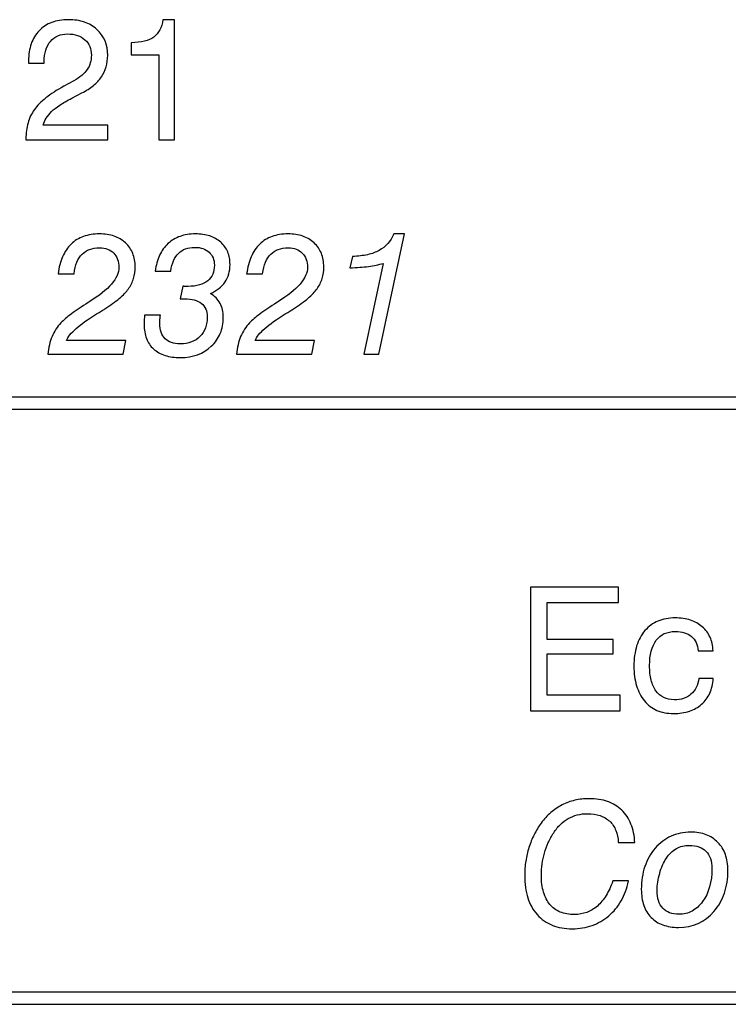
# Model space of a CAD drawing. Units: millimetres. Extents: x -80 to 97, y -78 to 76.
# Drawn here: x 46 to 54, y 11 to 23 of the extents above; entities that cross this region are included whole.
import ezdxf

# ---------------------------------------------------------------- set-up
doc = ezdxf.new("R2010")
doc.units = ezdxf.units.MM
doc.header["$MEASUREMENT"] = 0
doc.layers.add('Layer 1', color=7, linetype='Continuous')

msp = doc.modelspace()

# ---------------------------------------------------------------- linework, layer by layer
at = {"layer": 'Layer 1'}
for points, knots in [([(45.6316, 21.9371), (45.6316, 21.9371), (45.6316, 21.9498), (45.6316, 21.9498), (45.6316, 21.9498), (45.6316, 22.0207), (45.6401, 22.0863), (45.6574, 22.1463), (45.6574, 22.1463), (45.6743, 22.2066), (45.7004, 22.261), (45.7353, 22.3096), (45.7353, 22.3096), (45.7692, 22.3583), (45.8167, 22.4067), (45.8774, 22.4543), (45.8774, 22.4543), (45.9381, 22.5023), (46.0115, 22.5499), (46.0971, 22.5975), (46.0971, 22.5975), (46.0971, 22.5975), (46.222, 22.6652), (46.222, 22.6652), (46.222, 22.6652), (46.259, 22.6854), (46.291, 22.7069), (46.3185, 22.7302), (46.3185, 22.7302), (46.3457, 22.7531), (46.3679, 22.7774), (46.3849, 22.8028), (46.3849, 22.8028), (46.4029, 22.8282), (46.4163, 22.8557), (46.4247, 22.8854), (46.4247, 22.8854), (46.4335, 22.915), (46.4378, 22.9468), (46.4378, 22.9806), (46.4378, 22.9806), (46.4378, 23.0198), (46.4314, 23.0551), (46.4184, 23.0868), (46.4184, 23.0868), (46.405, 23.1182), (46.3849, 23.1457), (46.3573, 23.169), (46.3573, 23.169), (46.3309, 23.1934), (46.3002, 23.2114), (46.265, 23.2233), (46.265, 23.2233), (46.2301, 23.235), (46.1902, 23.241), (46.1458, 23.241), (46.1458, 23.241), (46.1003, 23.241), (46.06, 23.2336), (46.0249, 23.2184), (46.0249, 23.2184), (45.9899, 23.2036), (45.9596, 23.1807), (45.9342, 23.15), (45.9342, 23.15), (45.9077, 23.1193), (45.888, 23.0833), (45.8753, 23.0417), (45.8753, 23.0417), (45.8622, 23.0004), (45.8559, 22.9531), (45.8559, 22.9002), (45.8559, 22.9002), (45.8559, 22.9002), (45.8559, 22.8833), (45.8559, 22.8833), (45.8559, 22.8833), (45.8559, 22.8833), (45.6634, 22.8833), (45.6634, 22.8833), (45.6634, 22.8833), (45.6634, 22.8833), (45.6634, 22.9087), (45.6634, 22.9087), (45.6634, 22.9087), (45.6634, 22.987), (45.6743, 23.0572), (45.6965, 23.1196), (45.6965, 23.1196), (45.7184, 23.1817), (45.7512, 23.2357), (45.7945, 23.2812), (45.7945, 23.2812), (45.839, 23.3267), (45.8908, 23.3606), (45.9508, 23.3832), (45.9508, 23.3832), (46.0104, 23.4054), (46.078, 23.4167), (46.1542, 23.4167), (46.1542, 23.4167), (46.2273, 23.4167), (46.2928, 23.4068), (46.3513, 23.3867), (46.3513, 23.3867), (46.4096, 23.3666), (46.4611, 23.3362), (46.5055, 23.296), (46.5055, 23.296), (46.5943, 23.2156), (46.6388, 23.1098), (46.6388, 22.9785), (46.6388, 22.9785), (46.6388, 22.9277), (46.6321, 22.8801), (46.6187, 22.8356), (46.6187, 22.8356), (46.6053, 22.7912), (46.5858, 22.7499), (46.5604, 22.7118), (46.5604, 22.7118), (46.535, 22.6748), (46.5023, 22.6398), (46.4625, 22.607), (46.4625, 22.607), (46.4223, 22.5742), (46.3753, 22.5435), (46.3214, 22.515), (46.3214, 22.515), (46.3214, 22.515), (46.1966, 22.4515), (46.1966, 22.4515), (46.1966, 22.4515), (46.1394, 22.4218), (46.09, 22.3932), (46.0488, 22.3657), (46.0488, 22.3657), (46.0072, 22.3382), (45.9734, 22.3118), (45.9469, 22.2864), (45.9469, 22.2864), (45.9215, 22.261), (45.9, 22.2345), (45.8823, 22.2066), (45.8823, 22.2066), (45.8647, 22.1791), (45.8517, 22.1498), (45.8432, 22.1191), (45.8432, 22.1191), (45.8432, 22.1191), (46.6388, 22.1191), (46.6388, 22.1191), (46.6388, 22.1191), (46.6388, 22.1191), (46.6388, 21.9371), (46.6388, 21.9371), (46.6388, 21.9371), (46.6388, 21.9371), (45.6316, 21.9371), (45.6316, 21.9371)], [0, 0, 0, 0, 0.0243902, 0.0243902, 0.0243902, 0.0243902, 0.0487805, 0.0487805, 0.0487805, 0.0487805, 0.0731707, 0.0731707, 0.0731707, 0.0731707, 0.097561, 0.097561, 0.097561, 0.097561, 0.1219512, 0.1219512, 0.1219512, 0.1219512, 0.1463415, 0.1463415, 0.1463415, 0.1463415, 0.1707317, 0.1707317, 0.1707317, 0.1707317, 0.195122, 0.195122, 0.195122, 0.195122, 0.2195122, 0.2195122, 0.2195122, 0.2195122, 0.2439024, 0.2439024, 0.2439024, 0.2439024, 0.2682927, 0.2682927, 0.2682927, 0.2682927, 0.2926829, 0.2926829, 0.2926829, 0.2926829, 0.3170732, 0.3170732, 0.3170732, 0.3170732, 0.3414634, 0.3414634, 0.3414634, 0.3414634, 0.3658537, 0.3658537, 0.3658537, 0.3658537, 0.3902439, 0.3902439, 0.3902439, 0.3902439, 0.4146341, 0.4146341, 0.4146341, 0.4146341, 0.4390244, 0.4390244, 0.4390244, 0.4390244, 0.4634146, 0.4634146, 0.4634146, 0.4634146, 0.4878049, 0.4878049, 0.4878049, 0.4878049, 0.5121951, 0.5121951, 0.5121951, 0.5121951, 0.5365854, 0.5365854, 0.5365854, 0.5365854, 0.5609756, 0.5609756, 0.5609756, 0.5609756, 0.5853659, 0.5853659, 0.5853659, 0.5853659, 0.6097561, 0.6097561, 0.6097561, 0.6097561, 0.6341463, 0.6341463, 0.6341463, 0.6341463, 0.6585366, 0.6585366, 0.6585366, 0.6585366, 0.6829268, 0.6829268, 0.6829268, 0.6829268, 0.7073171, 0.7073171, 0.7073171, 0.7073171, 0.7317073, 0.7317073, 0.7317073, 0.7317073, 0.7560976, 0.7560976, 0.7560976, 0.7560976, 0.7804878, 0.7804878, 0.7804878, 0.7804878, 0.804878, 0.804878, 0.804878, 0.804878, 0.8292683, 0.8292683, 0.8292683, 0.8292683, 0.8536585, 0.8536585, 0.8536585, 0.8536585, 0.8780488, 0.8780488, 0.8780488, 0.8780488, 0.902439, 0.902439, 0.902439, 0.902439, 0.9268293, 0.9268293, 0.9268293, 0.9268293, 0.9512195, 0.9512195, 0.9512195, 0.9512195, 1, 1, 1, 1]), ([(47.2694, 21.9371), (47.2694, 21.9371), (47.2694, 22.9827), (47.2694, 22.9827), (47.2694, 22.9827), (47.2694, 22.9827), (46.9266, 22.9827), (46.9266, 22.9827), (46.9266, 22.9827), (46.9266, 22.9827), (46.9266, 23.133), (46.9266, 23.133), (46.9266, 23.133), (47.0514, 23.1352), (47.1445, 23.1584), (47.2059, 23.2029), (47.2059, 23.2029), (47.2376, 23.2262), (47.263, 23.2555), (47.2816, 23.2907), (47.2816, 23.2907), (47.3007, 23.326), (47.3127, 23.368), (47.318, 23.4167), (47.318, 23.4167), (47.318, 23.4167), (47.4619, 23.4167), (47.4619, 23.4167), (47.4619, 23.4167), (47.4619, 23.4167), (47.4619, 21.9371), (47.4619, 21.9371), (47.4619, 21.9371), (47.4619, 21.9371), (47.2694, 21.9371), (47.2694, 21.9371)], [0, 0, 0, 0, 0.1, 0.1, 0.1, 0.1, 0.2, 0.2, 0.2, 0.2, 0.3, 0.3, 0.3, 0.3, 0.4, 0.4, 0.4, 0.4, 0.5, 0.5, 0.5, 0.5, 0.6, 0.6, 0.6, 0.6, 0.7, 0.7, 0.7, 0.7, 0.8, 0.8, 0.8, 0.8, 1, 1, 1, 1]), ([(45.9024, 19.3008), (45.9055, 19.341), (45.9119, 19.3795), (45.9207, 19.4158), (45.9207, 19.4158), (45.9295, 19.4521), (45.9405, 19.486), (45.9532, 19.5167), (45.9532, 19.5167), (45.9669, 19.5485), (45.9827, 19.5784), (46.001, 19.607), (46.001, 19.607), (46.019, 19.6352), (46.0398, 19.6617), (46.0631, 19.686), (46.0631, 19.686), (46.0938, 19.7178), (46.1372, 19.7548), (46.1933, 19.7968), (46.1933, 19.7968), (46.2493, 19.8384), (46.3181, 19.885), (46.3996, 19.9358), (46.3996, 19.9358), (46.3996, 19.9358), (46.4059, 19.94), (46.4059, 19.94), (46.4059, 19.94), (46.4059, 19.94), (46.4123, 19.9443), (46.4123, 19.9443), (46.4123, 19.9443), (46.5339, 20.0205), (46.6249, 20.0935), (46.6856, 20.1641), (46.6856, 20.1641), (46.7458, 20.2343), (46.7761, 20.302), (46.7761, 20.3676), (46.7761, 20.3676), (46.7761, 20.4417), (46.755, 20.501), (46.7127, 20.5454), (46.7127, 20.5454), (46.6916, 20.5666), (46.6665, 20.5825), (46.638, 20.593), (46.638, 20.593), (46.609, 20.6036), (46.5762, 20.6089), (46.5392, 20.6089), (46.5392, 20.6089), (46.4926, 20.6089), (46.4514, 20.6026), (46.4154, 20.5895), (46.4154, 20.5895), (46.3795, 20.5768), (46.3488, 20.5571), (46.3234, 20.5306), (46.3234, 20.5306), (46.2969, 20.5041), (46.2757, 20.471), (46.2595, 20.4308), (46.2595, 20.4308), (46.2429, 20.3905), (46.2313, 20.3433), (46.2239, 20.2893), (46.2239, 20.2893), (46.2239, 20.2893), (46.0271, 20.2893), (46.0271, 20.2893), (46.0271, 20.2893), (46.0377, 20.3687), (46.0564, 20.4389), (46.0829, 20.5003), (46.0829, 20.5003), (46.1097, 20.5613), (46.1446, 20.6132), (46.188, 20.6555), (46.188, 20.6555), (46.2313, 20.6968), (46.2821, 20.7278), (46.3403, 20.749), (46.3403, 20.749), (46.3985, 20.7698), (46.4641, 20.7804), (46.5371, 20.7804), (46.5371, 20.7804), (46.6037, 20.7804), (46.6641, 20.7712), (46.7177, 20.7532), (46.7177, 20.7532), (46.7716, 20.7349), (46.8185, 20.7073), (46.8587, 20.6703), (46.8587, 20.6703), (46.8979, 20.6333), (46.9275, 20.5899), (46.9472, 20.5405), (46.9472, 20.5405), (46.9674, 20.4907), (46.9771, 20.4354), (46.9771, 20.374), (46.9771, 20.374), (46.9771, 20.3232), (46.9704, 20.2755), (46.9568, 20.2307), (46.9568, 20.2307), (46.943, 20.1863), (46.9222, 20.1443), (46.8947, 20.1051), (46.8947, 20.1051), (46.8682, 20.067), (46.8301, 20.0275), (46.7811, 19.9863), (46.7811, 19.9863), (46.732, 19.945), (46.6725, 19.9019), (46.6027, 19.8575), (46.6027, 19.8575), (46.591, 19.8501), (46.5769, 19.8413), (46.56, 19.8307), (46.56, 19.8307), (46.5431, 19.8204), (46.5233, 19.8088), (46.5011, 19.7961), (46.5011, 19.7961), (46.3953, 19.7305), (46.3117, 19.6705), (46.25, 19.6162), (46.25, 19.6162), (46.1887, 19.5619), (46.1488, 19.5125), (46.1309, 19.468), (46.1309, 19.468), (46.1309, 19.468), (46.8629, 19.468), (46.8629, 19.468), (46.8629, 19.468), (46.8629, 19.468), (46.8291, 19.3008), (46.8291, 19.3008), (46.8291, 19.3008), (46.8291, 19.3008), (45.9024, 19.3008), (45.9024, 19.3008)], [0, 0, 0, 0, 0.0263158, 0.0263158, 0.0263158, 0.0263158, 0.0526316, 0.0526316, 0.0526316, 0.0526316, 0.0789474, 0.0789474, 0.0789474, 0.0789474, 0.1052632, 0.1052632, 0.1052632, 0.1052632, 0.1315789, 0.1315789, 0.1315789, 0.1315789, 0.1578947, 0.1578947, 0.1578947, 0.1578947, 0.1842105, 0.1842105, 0.1842105, 0.1842105, 0.2105263, 0.2105263, 0.2105263, 0.2105263, 0.2368421, 0.2368421, 0.2368421, 0.2368421, 0.2631579, 0.2631579, 0.2631579, 0.2631579, 0.2894737, 0.2894737, 0.2894737, 0.2894737, 0.3157895, 0.3157895, 0.3157895, 0.3157895, 0.3421053, 0.3421053, 0.3421053, 0.3421053, 0.3684211, 0.3684211, 0.3684211, 0.3684211, 0.3947368, 0.3947368, 0.3947368, 0.3947368, 0.4210526, 0.4210526, 0.4210526, 0.4210526, 0.4473684, 0.4473684, 0.4473684, 0.4473684, 0.4736842, 0.4736842, 0.4736842, 0.4736842, 0.5, 0.5, 0.5, 0.5, 0.5263158, 0.5263158, 0.5263158, 0.5263158, 0.5526316, 0.5526316, 0.5526316, 0.5526316, 0.5789474, 0.5789474, 0.5789474, 0.5789474, 0.6052632, 0.6052632, 0.6052632, 0.6052632, 0.6315789, 0.6315789, 0.6315789, 0.6315789, 0.6578947, 0.6578947, 0.6578947, 0.6578947, 0.6842105, 0.6842105, 0.6842105, 0.6842105, 0.7105263, 0.7105263, 0.7105263, 0.7105263, 0.7368421, 0.7368421, 0.7368421, 0.7368421, 0.7631579, 0.7631579, 0.7631579, 0.7631579, 0.7894737, 0.7894737, 0.7894737, 0.7894737, 0.8157895, 0.8157895, 0.8157895, 0.8157895, 0.8421053, 0.8421053, 0.8421053, 0.8421053, 0.8684211, 0.8684211, 0.8684211, 0.8684211, 0.8947368, 0.8947368, 0.8947368, 0.8947368, 0.9210526, 0.9210526, 0.9210526, 0.9210526, 0.9473684, 0.9473684, 0.9473684, 0.9473684, 1, 1, 1, 1]), ([(47.0936, 19.7813), (47.0936, 19.7813), (47.2882, 19.7813), (47.2882, 19.7813), (47.2882, 19.7813), (47.2872, 19.7739), (47.2861, 19.7661), (47.285, 19.7577), (47.285, 19.7577), (47.284, 19.7495), (47.2829, 19.7411), (47.2819, 19.7326), (47.2819, 19.7326), (47.2808, 19.7241), (47.2801, 19.7157), (47.2801, 19.7069), (47.2801, 19.7069), (47.2798, 19.6984), (47.2798, 19.6892), (47.2798, 19.6797), (47.2798, 19.6797), (47.2798, 19.6384), (47.285, 19.6021), (47.296, 19.5703), (47.296, 19.5703), (47.3066, 19.5389), (47.3231, 19.5125), (47.3454, 19.4913), (47.3454, 19.4913), (47.3665, 19.4701), (47.393, 19.4543), (47.4244, 19.4437), (47.4244, 19.4437), (47.4561, 19.4331), (47.4924, 19.4278), (47.5337, 19.4278), (47.5337, 19.4278), (47.5845, 19.4278), (47.63, 19.4352), (47.6702, 19.4504), (47.6702, 19.4504), (47.7104, 19.4652), (47.7452, 19.4881), (47.7749, 19.5188), (47.7749, 19.5188), (47.8056, 19.5485), (47.8285, 19.5837), (47.8433, 19.6247), (47.8433, 19.6247), (47.8585, 19.6656), (47.8659, 19.7114), (47.8659, 19.7622), (47.8659, 19.7622), (47.8659, 19.7972), (47.8595, 19.8282), (47.8475, 19.8557), (47.8475, 19.8557), (47.8352, 19.8829), (47.8172, 19.9062), (47.7939, 19.9252), (47.7939, 19.9252), (47.7696, 19.9443), (47.7399, 19.9587), (47.7055, 19.9683), (47.7055, 19.9683), (47.6705, 19.9778), (47.631, 19.9824), (47.5866, 19.9824), (47.5866, 19.9824), (47.5792, 19.9824), (47.5728, 19.9824), (47.5672, 19.9824), (47.5672, 19.9824), (47.5619, 19.9824), (47.5569, 19.9824), (47.5527, 19.9824), (47.5527, 19.9824), (47.5485, 19.9824), (47.5446, 19.982), (47.5414, 19.9813), (47.5414, 19.9813), (47.5379, 19.9806), (47.5347, 19.9803), (47.5315, 19.9803), (47.5315, 19.9803), (47.5315, 19.9803), (47.5654, 20.1369), (47.5654, 20.1369), (47.5654, 20.1369), (47.5696, 20.1369), (47.5739, 20.1365), (47.5781, 20.1358), (47.5781, 20.1358), (47.5823, 20.1351), (47.5866, 20.1348), (47.5908, 20.1348), (47.5908, 20.1348), (47.5961, 20.1348), (47.6021, 20.1348), (47.6084, 20.1348), (47.6084, 20.1348), (47.6152, 20.1348), (47.6226, 20.1348), (47.631, 20.1348), (47.631, 20.1348), (47.6829, 20.1348), (47.7283, 20.1404), (47.7682, 20.1521), (47.7682, 20.1521), (47.8077, 20.1634), (47.8415, 20.1803), (47.8701, 20.2025), (47.8701, 20.2025), (47.8976, 20.2247), (47.9184, 20.2523), (47.9322, 20.2847), (47.9322, 20.2847), (47.946, 20.3168), (47.9527, 20.3539), (47.9527, 20.3951), (47.9527, 20.3951), (47.9527, 20.429), (47.9474, 20.4593), (47.9364, 20.4858), (47.9364, 20.4858), (47.9259, 20.5126), (47.9093, 20.5359), (47.887, 20.556), (47.887, 20.556), (47.8659, 20.5761), (47.8405, 20.5909), (47.8112, 20.6008), (47.8112, 20.6008), (47.7816, 20.6103), (47.7484, 20.6153), (47.7115, 20.6153), (47.7115, 20.6153), (47.6691, 20.6153), (47.6314, 20.6093), (47.5982, 20.5973), (47.5982, 20.5973), (47.5651, 20.5853), (47.5358, 20.5666), (47.5104, 20.5412), (47.5104, 20.5412), (47.486, 20.5179), (47.466, 20.4879), (47.4501, 20.4512), (47.4501, 20.4512), (47.4343, 20.4145), (47.4226, 20.3719), (47.4152, 20.3232), (47.4152, 20.3232), (47.4152, 20.3232), (47.2226, 20.3232), (47.2226, 20.3232), (47.2226, 20.3232), (47.2332, 20.3962), (47.2519, 20.4611), (47.2783, 20.5179), (47.2783, 20.5179), (47.3048, 20.5747), (47.339, 20.6227), (47.3814, 20.6618), (47.3814, 20.6618), (47.4247, 20.701), (47.4744, 20.7306), (47.5308, 20.7504), (47.5308, 20.7504), (47.5869, 20.7705), (47.6501, 20.7804), (47.7198, 20.7804), (47.7198, 20.7804), (47.7844, 20.7804), (47.8429, 20.7719), (47.8952, 20.755), (47.8952, 20.755), (47.9474, 20.738), (47.9928, 20.7126), (48.0309, 20.6788), (48.0309, 20.6788), (48.069, 20.6449), (48.0976, 20.6047), (48.1166, 20.5588), (48.1166, 20.5588), (48.1357, 20.5126), (48.1452, 20.4608), (48.1452, 20.4036), (48.1452, 20.4036), (48.1452, 20.3623), (48.1399, 20.3239), (48.1297, 20.2879), (48.1297, 20.2879), (48.1191, 20.2523), (48.1039, 20.2194), (48.0838, 20.1898), (48.0838, 20.1898), (48.0637, 20.1591), (48.0383, 20.132), (48.0083, 20.1087), (48.0083, 20.1087), (47.978, 20.085), (47.9431, 20.0649), (47.904, 20.048), (47.904, 20.048), (47.9304, 20.0321), (47.9537, 20.0138), (47.9734, 19.993), (47.9734, 19.993), (47.9935, 19.9721), (48.0097, 19.9496), (48.0224, 19.9252), (48.0224, 19.9252), (48.0362, 19.9009), (48.0464, 19.8744), (48.0528, 19.8459), (48.0528, 19.8459), (48.0595, 19.8173), (48.0626, 19.7866), (48.0626, 19.7538), (48.0626, 19.7538), (48.0626, 19.6807), (48.0503, 19.6148), (48.0259, 19.5555), (48.0259, 19.5555), (48.0012, 19.4962), (47.9643, 19.4437), (47.9146, 19.3982), (47.9146, 19.3982), (47.8172, 19.305), (47.6903, 19.2585), (47.5337, 19.2585), (47.5337, 19.2585), (47.4628, 19.2585), (47.4001, 19.2673), (47.345, 19.2853), (47.345, 19.2853), (47.29, 19.3029), (47.2427, 19.3294), (47.2037, 19.3643), (47.2037, 19.3643), (47.1645, 19.4003), (47.1352, 19.4433), (47.1162, 19.4931), (47.1162, 19.4931), (47.0968, 19.5432), (47.0872, 19.6003), (47.0872, 19.6649), (47.0872, 19.6649), (47.0872, 19.6733), (47.0872, 19.6822), (47.0876, 19.6917), (47.0876, 19.6917), (47.0876, 19.7009), (47.0883, 19.7104), (47.0894, 19.7199), (47.0894, 19.7199), (47.0894, 19.7305), (47.0897, 19.7407), (47.0908, 19.7506), (47.0908, 19.7506), (47.0915, 19.7605), (47.0925, 19.7707), (47.0936, 19.7813)], [0, 0, 0, 0, 0.0149254, 0.0149254, 0.0149254, 0.0149254, 0.0298507, 0.0298507, 0.0298507, 0.0298507, 0.0447761, 0.0447761, 0.0447761, 0.0447761, 0.0597015, 0.0597015, 0.0597015, 0.0597015, 0.0746269, 0.0746269, 0.0746269, 0.0746269, 0.0895522, 0.0895522, 0.0895522, 0.0895522, 0.1044776, 0.1044776, 0.1044776, 0.1044776, 0.119403, 0.119403, 0.119403, 0.119403, 0.1343284, 0.1343284, 0.1343284, 0.1343284, 0.1492537, 0.1492537, 0.1492537, 0.1492537, 0.1641791, 0.1641791, 0.1641791, 0.1641791, 0.1791045, 0.1791045, 0.1791045, 0.1791045, 0.1940299, 0.1940299, 0.1940299, 0.1940299, 0.2089552, 0.2089552, 0.2089552, 0.2089552, 0.2238806, 0.2238806, 0.2238806, 0.2238806, 0.238806, 0.238806, 0.238806, 0.238806, 0.2537313, 0.2537313, 0.2537313, 0.2537313, 0.2686567, 0.2686567, 0.2686567, 0.2686567, 0.2835821, 0.2835821, 0.2835821, 0.2835821, 0.2985075, 0.2985075, 0.2985075, 0.2985075, 0.3134328, 0.3134328, 0.3134328, 0.3134328, 0.3283582, 0.3283582, 0.3283582, 0.3283582, 0.3432836, 0.3432836, 0.3432836, 0.3432836, 0.358209, 0.358209, 0.358209, 0.358209, 0.3731343, 0.3731343, 0.3731343, 0.3731343, 0.3880597, 0.3880597, 0.3880597, 0.3880597, 0.4029851, 0.4029851, 0.4029851, 0.4029851, 0.4179104, 0.4179104, 0.4179104, 0.4179104, 0.4328358, 0.4328358, 0.4328358, 0.4328358, 0.4477612, 0.4477612, 0.4477612, 0.4477612, 0.4626866, 0.4626866, 0.4626866, 0.4626866, 0.4776119, 0.4776119, 0.4776119, 0.4776119, 0.4925373, 0.4925373, 0.4925373, 0.4925373, 0.5074627, 0.5074627, 0.5074627, 0.5074627, 0.5223881, 0.5223881, 0.5223881, 0.5223881, 0.5373134, 0.5373134, 0.5373134, 0.5373134, 0.5522388, 0.5522388, 0.5522388, 0.5522388, 0.5671642, 0.5671642, 0.5671642, 0.5671642, 0.5820896, 0.5820896, 0.5820896, 0.5820896, 0.5970149, 0.5970149, 0.5970149, 0.5970149, 0.6119403, 0.6119403, 0.6119403, 0.6119403, 0.6268657, 0.6268657, 0.6268657, 0.6268657, 0.641791, 0.641791, 0.641791, 0.641791, 0.6567164, 0.6567164, 0.6567164, 0.6567164, 0.6716418, 0.6716418, 0.6716418, 0.6716418, 0.6865672, 0.6865672, 0.6865672, 0.6865672, 0.7014925, 0.7014925, 0.7014925, 0.7014925, 0.7164179, 0.7164179, 0.7164179, 0.7164179, 0.7313433, 0.7313433, 0.7313433, 0.7313433, 0.7462687, 0.7462687, 0.7462687, 0.7462687, 0.761194, 0.761194, 0.761194, 0.761194, 0.7761194, 0.7761194, 0.7761194, 0.7761194, 0.7910448, 0.7910448, 0.7910448, 0.7910448, 0.8059701, 0.8059701, 0.8059701, 0.8059701, 0.8208955, 0.8208955, 0.8208955, 0.8208955, 0.8358209, 0.8358209, 0.8358209, 0.8358209, 0.8507463, 0.8507463, 0.8507463, 0.8507463, 0.8656716, 0.8656716, 0.8656716, 0.8656716, 0.880597, 0.880597, 0.880597, 0.880597, 0.8955224, 0.8955224, 0.8955224, 0.8955224, 0.9104478, 0.9104478, 0.9104478, 0.9104478, 0.9253731, 0.9253731, 0.9253731, 0.9253731, 0.9402985, 0.9402985, 0.9402985, 0.9402985, 0.9552239, 0.9552239, 0.9552239, 0.9552239, 0.9701493, 0.9701493, 0.9701493, 0.9701493, 1, 1, 1, 1]), ([(48.2256, 19.3008), (48.2287, 19.341), (48.2351, 19.3795), (48.2439, 19.4158), (48.2439, 19.4158), (48.2527, 19.4521), (48.2637, 19.486), (48.2764, 19.5167), (48.2764, 19.5167), (48.2901, 19.5485), (48.306, 19.5784), (48.3243, 19.607), (48.3243, 19.607), (48.3423, 19.6352), (48.3631, 19.6617), (48.3864, 19.686), (48.3864, 19.686), (48.4171, 19.7178), (48.4605, 19.7548), (48.5165, 19.7968), (48.5165, 19.7968), (48.5726, 19.8384), (48.6414, 19.885), (48.7228, 19.9358), (48.7228, 19.9358), (48.7228, 19.9358), (48.7291, 19.94), (48.7291, 19.94), (48.7291, 19.94), (48.7291, 19.94), (48.7355, 19.9443), (48.7355, 19.9443), (48.7355, 19.9443), (48.8572, 20.0205), (48.9482, 20.0935), (49.0088, 20.1641), (49.0088, 20.1641), (49.0691, 20.2343), (49.0994, 20.302), (49.0994, 20.3676), (49.0994, 20.3676), (49.0994, 20.4417), (49.0783, 20.501), (49.0359, 20.5454), (49.0359, 20.5454), (49.0148, 20.5666), (48.9897, 20.5825), (48.9613, 20.593), (48.9613, 20.593), (48.9323, 20.6036), (48.8995, 20.6089), (48.8625, 20.6089), (48.8625, 20.6089), (48.8159, 20.6089), (48.7746, 20.6026), (48.7386, 20.5895), (48.7386, 20.5895), (48.7028, 20.5768), (48.6721, 20.5571), (48.6467, 20.5306), (48.6467, 20.5306), (48.6202, 20.5041), (48.599, 20.471), (48.5828, 20.4308), (48.5828, 20.4308), (48.5662, 20.3905), (48.5546, 20.3433), (48.5472, 20.2893), (48.5472, 20.2893), (48.5472, 20.2893), (48.3504, 20.2893), (48.3504, 20.2893), (48.3504, 20.2893), (48.361, 20.3687), (48.3797, 20.4389), (48.4062, 20.5003), (48.4062, 20.5003), (48.433, 20.5613), (48.4678, 20.6132), (48.5112, 20.6555), (48.5112, 20.6555), (48.5546, 20.6968), (48.6054, 20.7278), (48.6636, 20.749), (48.6636, 20.749), (48.7217, 20.7698), (48.7873, 20.7804), (48.8604, 20.7804), (48.8604, 20.7804), (48.927, 20.7804), (48.9873, 20.7712), (49.0409, 20.7532), (49.0409, 20.7532), (49.0949, 20.7349), (49.1418, 20.7073), (49.182, 20.6703), (49.182, 20.6703), (49.2211, 20.6333), (49.2507, 20.5899), (49.2704, 20.5405), (49.2704, 20.5405), (49.2906, 20.4907), (49.3004, 20.4354), (49.3004, 20.374), (49.3004, 20.374), (49.3004, 20.3232), (49.2937, 20.2755), (49.28, 20.2307), (49.28, 20.2307), (49.2662, 20.1863), (49.2454, 20.1443), (49.2179, 20.1051), (49.2179, 20.1051), (49.1915, 20.067), (49.1534, 20.0275), (49.1044, 19.9863), (49.1044, 19.9863), (49.0553, 19.945), (48.9957, 19.9019), (48.926, 19.8575), (48.926, 19.8575), (48.9143, 19.8501), (48.9002, 19.8413), (48.8833, 19.8307), (48.8833, 19.8307), (48.8664, 19.8204), (48.8466, 19.8088), (48.8244, 19.7961), (48.8244, 19.7961), (48.7185, 19.7305), (48.635, 19.6705), (48.5733, 19.6162), (48.5733, 19.6162), (48.5119, 19.5619), (48.472, 19.5125), (48.4542, 19.468), (48.4542, 19.468), (48.4542, 19.468), (49.1862, 19.468), (49.1862, 19.468), (49.1862, 19.468), (49.1862, 19.468), (49.1524, 19.3008), (49.1524, 19.3008), (49.1524, 19.3008), (49.1524, 19.3008), (48.2256, 19.3008), (48.2256, 19.3008)], [0, 0, 0, 0, 0.0263158, 0.0263158, 0.0263158, 0.0263158, 0.0526316, 0.0526316, 0.0526316, 0.0526316, 0.0789474, 0.0789474, 0.0789474, 0.0789474, 0.1052632, 0.1052632, 0.1052632, 0.1052632, 0.1315789, 0.1315789, 0.1315789, 0.1315789, 0.1578947, 0.1578947, 0.1578947, 0.1578947, 0.1842105, 0.1842105, 0.1842105, 0.1842105, 0.2105263, 0.2105263, 0.2105263, 0.2105263, 0.2368421, 0.2368421, 0.2368421, 0.2368421, 0.2631579, 0.2631579, 0.2631579, 0.2631579, 0.2894737, 0.2894737, 0.2894737, 0.2894737, 0.3157895, 0.3157895, 0.3157895, 0.3157895, 0.3421053, 0.3421053, 0.3421053, 0.3421053, 0.3684211, 0.3684211, 0.3684211, 0.3684211, 0.3947368, 0.3947368, 0.3947368, 0.3947368, 0.4210526, 0.4210526, 0.4210526, 0.4210526, 0.4473684, 0.4473684, 0.4473684, 0.4473684, 0.4736842, 0.4736842, 0.4736842, 0.4736842, 0.5, 0.5, 0.5, 0.5, 0.5263158, 0.5263158, 0.5263158, 0.5263158, 0.5526316, 0.5526316, 0.5526316, 0.5526316, 0.5789474, 0.5789474, 0.5789474, 0.5789474, 0.6052632, 0.6052632, 0.6052632, 0.6052632, 0.6315789, 0.6315789, 0.6315789, 0.6315789, 0.6578947, 0.6578947, 0.6578947, 0.6578947, 0.6842105, 0.6842105, 0.6842105, 0.6842105, 0.7105263, 0.7105263, 0.7105263, 0.7105263, 0.7368421, 0.7368421, 0.7368421, 0.7368421, 0.7631579, 0.7631579, 0.7631579, 0.7631579, 0.7894737, 0.7894737, 0.7894737, 0.7894737, 0.8157895, 0.8157895, 0.8157895, 0.8157895, 0.8421053, 0.8421053, 0.8421053, 0.8421053, 0.8684211, 0.8684211, 0.8684211, 0.8684211, 0.8947368, 0.8947368, 0.8947368, 0.8947368, 0.9210526, 0.9210526, 0.9210526, 0.9210526, 0.9473684, 0.9473684, 0.9473684, 0.9473684, 1, 1, 1, 1]), ([(49.7935, 19.3008), (49.7935, 19.3008), (50.0304, 20.4184), (50.0304, 20.4184), (50.0304, 20.4184), (50.004, 20.41), (49.9757, 20.4025), (49.9462, 20.3962), (49.9462, 20.3962), (49.9162, 20.3898), (49.8845, 20.3846), (49.8506, 20.3803), (49.8506, 20.3803), (49.8167, 20.3761), (49.7808, 20.3726), (49.7427, 20.3694), (49.7427, 20.3694), (49.7047, 20.3666), (49.6644, 20.3644), (49.6221, 20.3634), (49.6221, 20.3634), (49.6221, 20.3634), (49.6539, 20.5031), (49.6539, 20.5031), (49.6539, 20.5031), (49.7225, 20.5052), (49.7846, 20.5126), (49.8397, 20.525), (49.8397, 20.525), (49.8947, 20.5377), (49.9427, 20.5549), (49.9839, 20.5772), (49.9839, 20.5772), (50.0643, 20.6216), (50.1236, 20.6894), (50.1617, 20.7804), (50.1617, 20.7804), (50.1617, 20.7804), (50.2949, 20.7804), (50.2949, 20.7804), (50.2949, 20.7804), (50.2949, 20.7804), (49.9796, 19.3008), (49.9796, 19.3008), (49.9796, 19.3008), (49.9796, 19.3008), (49.7935, 19.3008), (49.7935, 19.3008)], [0, 0, 0, 0, 0.0769231, 0.0769231, 0.0769231, 0.0769231, 0.1538462, 0.1538462, 0.1538462, 0.1538462, 0.2307692, 0.2307692, 0.2307692, 0.2307692, 0.3076923, 0.3076923, 0.3076923, 0.3076923, 0.3846154, 0.3846154, 0.3846154, 0.3846154, 0.4615385, 0.4615385, 0.4615385, 0.4615385, 0.5384615, 0.5384615, 0.5384615, 0.5384615, 0.6153846, 0.6153846, 0.6153846, 0.6153846, 0.6923077, 0.6923077, 0.6923077, 0.6923077, 0.7692308, 0.7692308, 0.7692308, 0.7692308, 0.8461538, 0.8461538, 0.8461538, 0.8461538, 1, 1, 1, 1]), ([(30.6605, 18.7719), (30.6605, 18.7719), (58.4472, 18.7719), (58.4472, 18.7719), (58.4472, 18.7719), (58.4472, 18.7719), (58.4472, 18.6219), (58.4472, 18.6219), (58.4472, 18.6219), (58.4472, 18.6219), (30.6605, 18.6219), (30.6605, 18.6219), (30.6605, 18.6219), (30.6605, 18.6219), (30.6605, 18.7719), (30.6605, 18.7719)], [0, 0, 0, 0, 0.2, 0.2, 0.2, 0.2, 0.4, 0.4, 0.4, 0.4, 0.6, 0.6, 0.6, 0.6, 1, 1, 1, 1]), ([(51.8471, 14.9123), (51.8471, 14.9123), (51.8471, 16.4342), (51.8471, 16.4342), (51.8471, 16.4342), (51.8471, 16.4342), (52.9326, 16.4342), (52.9326, 16.4342), (52.9326, 16.4342), (52.9326, 16.4342), (52.9326, 16.2458), (52.9326, 16.2458), (52.9326, 16.2458), (52.9326, 16.2458), (52.0524, 16.2458), (52.0524, 16.2458), (52.0524, 16.2458), (52.0524, 16.2458), (52.0524, 15.7907), (52.0524, 15.7907), (52.0524, 15.7907), (52.0524, 15.7907), (52.8648, 15.7907), (52.8648, 15.7907), (52.8648, 15.7907), (52.8648, 15.7907), (52.8648, 15.6129), (52.8648, 15.6129), (52.8648, 15.6129), (52.8648, 15.6129), (52.0524, 15.6129), (52.0524, 15.6129), (52.0524, 15.6129), (52.0524, 15.6129), (52.0524, 15.1028), (52.0524, 15.1028), (52.0524, 15.1028), (52.0524, 15.1028), (52.9495, 15.1028), (52.9495, 15.1028), (52.9495, 15.1028), (52.9495, 15.1028), (52.9495, 14.9123), (52.9495, 14.9123), (52.9495, 14.9123), (52.9495, 14.9123), (51.8471, 14.9123), (51.8471, 14.9123)], [0, 0, 0, 0, 0.0769231, 0.0769231, 0.0769231, 0.0769231, 0.1538462, 0.1538462, 0.1538462, 0.1538462, 0.2307692, 0.2307692, 0.2307692, 0.2307692, 0.3076923, 0.3076923, 0.3076923, 0.3076923, 0.3846154, 0.3846154, 0.3846154, 0.3846154, 0.4615385, 0.4615385, 0.4615385, 0.4615385, 0.5384615, 0.5384615, 0.5384615, 0.5384615, 0.6153846, 0.6153846, 0.6153846, 0.6153846, 0.6923077, 0.6923077, 0.6923077, 0.6923077, 0.7692308, 0.7692308, 0.7692308, 0.7692308, 0.8461538, 0.8461538, 0.8461538, 0.8461538, 1, 1, 1, 1]), ([(53.9122, 15.651), (53.909, 15.6891), (53.9006, 15.7226), (53.8868, 15.7516), (53.8868, 15.7516), (53.8731, 15.7805), (53.854, 15.8055), (53.8297, 15.8267), (53.8297, 15.8267), (53.8054, 15.8468), (53.7765, 15.862), (53.7426, 15.8726), (53.7426, 15.8726), (53.7091, 15.8828), (53.671, 15.8881), (53.6287, 15.8881), (53.6287, 15.8881), (53.5779, 15.8881), (53.5335, 15.8793), (53.4951, 15.8613), (53.4951, 15.8613), (53.4563, 15.8433), (53.4235, 15.8161), (53.3959, 15.7801), (53.3959, 15.7801), (53.3409, 15.7061), (53.3135, 15.6023), (53.3135, 15.469), (53.3135, 15.469), (53.3135, 15.4013), (53.3198, 15.3416), (53.3328, 15.2898), (53.3328, 15.2898), (53.3455, 15.2379), (53.3652, 15.1938), (53.3917, 15.1578), (53.3917, 15.1578), (53.4182, 15.1208), (53.4499, 15.0933), (53.4873, 15.0749), (53.4873, 15.0749), (53.5244, 15.0569), (53.5674, 15.0478), (53.616, 15.0478), (53.616, 15.0478), (53.6594, 15.0478), (53.6985, 15.0531), (53.7331, 15.0643), (53.7331, 15.0643), (53.768, 15.0753), (53.798, 15.0922), (53.8233, 15.1155), (53.8233, 15.1155), (53.8498, 15.1377), (53.8709, 15.1652), (53.8872, 15.1977), (53.8872, 15.1977), (53.903, 15.2305), (53.9143, 15.2679), (53.9207, 15.3102), (53.9207, 15.3102), (53.9207, 15.3102), (54.0984, 15.3102), (54.0984, 15.3102), (54.0984, 15.3102), (54.0931, 15.2425), (54.0786, 15.1822), (54.0551, 15.1293), (54.0551, 15.1293), (54.0315, 15.0763), (53.9979, 15.0308), (53.9545, 14.9927), (53.9545, 14.9927), (53.9112, 14.9546), (53.8607, 14.9261), (53.8033, 14.907), (53.8033, 14.907), (53.7458, 14.888), (53.6805, 14.8784), (53.6075, 14.8784), (53.6075, 14.8784), (53.5314, 14.8784), (53.4637, 14.8911), (53.4041, 14.9172), (53.4041, 14.9172), (53.3448, 14.943), (53.2934, 14.9822), (53.25, 15.0351), (53.25, 15.0351), (53.2066, 15.0869), (53.1741, 15.1483), (53.153, 15.2196), (53.153, 15.2196), (53.1315, 15.2905), (53.1209, 15.3716), (53.1209, 15.4626), (53.1209, 15.4626), (53.1209, 15.5547), (53.1322, 15.6373), (53.1544, 15.7099), (53.1544, 15.7099), (53.177, 15.783), (53.2108, 15.8458), (53.2563, 15.8987), (53.2563, 15.8987), (53.3018, 15.9505), (53.3554, 15.9897), (53.4171, 16.0158), (53.4171, 16.0158), (53.4788, 16.0423), (53.5494, 16.0553), (53.6287, 16.0553), (53.6287, 16.0553), (53.6985, 16.0553), (53.761, 16.0461), (53.8167, 16.0282), (53.8167, 16.0282), (53.872, 16.0098), (53.9207, 15.9823), (53.963, 15.9452), (53.963, 15.9452), (54.0043, 15.9093), (54.036, 15.8669), (54.0583, 15.8179), (54.0583, 15.8179), (54.0804, 15.7692), (54.0931, 15.7135), (54.0963, 15.651), (54.0963, 15.651), (54.0963, 15.651), (53.9122, 15.651), (53.9122, 15.651)], [0, 0, 0, 0, 0.0294118, 0.0294118, 0.0294118, 0.0294118, 0.0588235, 0.0588235, 0.0588235, 0.0588235, 0.0882353, 0.0882353, 0.0882353, 0.0882353, 0.1176471, 0.1176471, 0.1176471, 0.1176471, 0.1470588, 0.1470588, 0.1470588, 0.1470588, 0.1764706, 0.1764706, 0.1764706, 0.1764706, 0.2058824, 0.2058824, 0.2058824, 0.2058824, 0.2352941, 0.2352941, 0.2352941, 0.2352941, 0.2647059, 0.2647059, 0.2647059, 0.2647059, 0.2941176, 0.2941176, 0.2941176, 0.2941176, 0.3235294, 0.3235294, 0.3235294, 0.3235294, 0.3529412, 0.3529412, 0.3529412, 0.3529412, 0.3823529, 0.3823529, 0.3823529, 0.3823529, 0.4117647, 0.4117647, 0.4117647, 0.4117647, 0.4411765, 0.4411765, 0.4411765, 0.4411765, 0.4705882, 0.4705882, 0.4705882, 0.4705882, 0.5, 0.5, 0.5, 0.5, 0.5294118, 0.5294118, 0.5294118, 0.5294118, 0.5588235, 0.5588235, 0.5588235, 0.5588235, 0.5882353, 0.5882353, 0.5882353, 0.5882353, 0.6176471, 0.6176471, 0.6176471, 0.6176471, 0.6470588, 0.6470588, 0.6470588, 0.6470588, 0.6764706, 0.6764706, 0.6764706, 0.6764706, 0.7058824, 0.7058824, 0.7058824, 0.7058824, 0.7352941, 0.7352941, 0.7352941, 0.7352941, 0.7647059, 0.7647059, 0.7647059, 0.7647059, 0.7941176, 0.7941176, 0.7941176, 0.7941176, 0.8235294, 0.8235294, 0.8235294, 0.8235294, 0.8529412, 0.8529412, 0.8529412, 0.8529412, 0.8823529, 0.8823529, 0.8823529, 0.8823529, 0.9117647, 0.9117647, 0.9117647, 0.9117647, 0.9411765, 0.9411765, 0.9411765, 0.9411765, 1, 1, 1, 1]), ([(52.8606, 12.8181), (52.8606, 12.8181), (53.0552, 12.8181), (53.0552, 12.8181), (53.0552, 12.8181), (53.0362, 12.7271), (53.0062, 12.6456), (52.9649, 12.5739), (52.9649, 12.5739), (52.924, 12.502), (52.8722, 12.4402), (52.8098, 12.3884), (52.8098, 12.3884), (52.7473, 12.3355), (52.6789, 12.296), (52.6049, 12.2695), (52.6049, 12.2695), (52.5305, 12.243), (52.45, 12.2296), (52.3634, 12.2296), (52.3634, 12.2296), (52.2702, 12.2296), (52.1877, 12.2441), (52.1155, 12.2727), (52.1155, 12.2727), (52.0435, 12.3016), (51.9814, 12.345), (51.9295, 12.4032), (51.9295, 12.4032), (51.8778, 12.4604), (51.839, 12.5291), (51.8136, 12.6096), (51.8136, 12.6096), (51.7878, 12.69), (51.7751, 12.7821), (51.7751, 12.8858), (51.7751, 12.8858), (51.7751, 12.9461), (51.7794, 13.0051), (51.7882, 13.0622), (51.7882, 13.0622), (51.7966, 13.1197), (51.81, 13.1758), (51.828, 13.2308), (51.828, 13.2308), (51.845, 13.2848), (51.8661, 13.337), (51.8911, 13.3871), (51.8911, 13.3871), (51.9165, 13.4372), (51.9454, 13.4848), (51.9782, 13.5293), (51.9782, 13.5293), (52.0142, 13.579), (52.0537, 13.6224), (52.0971, 13.6598), (52.0971, 13.6598), (52.14, 13.6969), (52.1866, 13.7283), (52.2364, 13.7537), (52.2364, 13.7537), (52.2861, 13.7791), (52.3387, 13.7981), (52.3936, 13.8108), (52.3936, 13.8108), (52.449, 13.8235), (52.5072, 13.8299), (52.5686, 13.8299), (52.5686, 13.8299), (52.6531, 13.8299), (52.7293, 13.8182), (52.7967, 13.7949), (52.7967, 13.7949), (52.8638, 13.7716), (52.9219, 13.7367), (52.9706, 13.6902), (52.9706, 13.6902), (53.0192, 13.6425), (53.0573, 13.5854), (53.0845, 13.5187), (53.0845, 13.5187), (53.1113, 13.452), (53.1272, 13.3758), (53.1313, 13.2901), (53.1313, 13.2901), (53.1313, 13.2901), (52.9282, 13.2901), (52.9282, 13.2901), (52.9282, 13.2901), (52.9261, 13.3462), (52.9162, 13.3963), (52.8982, 13.4404), (52.8982, 13.4404), (52.8806, 13.4845), (52.8553, 13.5219), (52.8225, 13.5526), (52.8225, 13.5526), (52.7886, 13.5833), (52.7488, 13.6065), (52.7032, 13.6221), (52.7032, 13.6221), (52.6574, 13.6379), (52.6056, 13.6457), (52.5474, 13.6457), (52.5474, 13.6457), (52.504, 13.6457), (52.4627, 13.6408), (52.4236, 13.6312), (52.4236, 13.6312), (52.3844, 13.6214), (52.3475, 13.6065), (52.3126, 13.5864), (52.3126, 13.5864), (52.2776, 13.5674), (52.2452, 13.543), (52.2155, 13.5138), (52.2155, 13.5138), (52.1856, 13.4841), (52.158, 13.4499), (52.1326, 13.4108), (52.1326, 13.4108), (52.1073, 13.3716), (52.0851, 13.3314), (52.0661, 13.2897), (52.0661, 13.2897), (52.047, 13.2485), (52.0311, 13.2054), (52.0184, 13.161), (52.0184, 13.161), (51.993, 13.0742), (51.9803, 12.9832), (51.9803, 12.8879), (51.9803, 12.8879), (51.9803, 12.8096), (51.9892, 12.7405), (52.0071, 12.6801), (52.0071, 12.6801), (52.0248, 12.6202), (52.0512, 12.5694), (52.0862, 12.5281), (52.0862, 12.5281), (52.12, 12.4868), (52.1623, 12.4561), (52.2127, 12.4357), (52.2127, 12.4357), (52.2635, 12.4155), (52.3221, 12.4053), (52.3887, 12.4053), (52.3887, 12.4053), (52.4426, 12.4053), (52.4931, 12.4138), (52.5397, 12.4311), (52.5397, 12.4311), (52.5866, 12.448), (52.6299, 12.4741), (52.6701, 12.509), (52.6701, 12.509), (52.7103, 12.544), (52.7463, 12.587), (52.778, 12.6382), (52.778, 12.6382), (52.8098, 12.6893), (52.8373, 12.7493), (52.8606, 12.8181)], [0, 0, 0, 0, 0.0238095, 0.0238095, 0.0238095, 0.0238095, 0.047619, 0.047619, 0.047619, 0.047619, 0.0714286, 0.0714286, 0.0714286, 0.0714286, 0.0952381, 0.0952381, 0.0952381, 0.0952381, 0.1190476, 0.1190476, 0.1190476, 0.1190476, 0.1428571, 0.1428571, 0.1428571, 0.1428571, 0.1666667, 0.1666667, 0.1666667, 0.1666667, 0.1904762, 0.1904762, 0.1904762, 0.1904762, 0.2142857, 0.2142857, 0.2142857, 0.2142857, 0.2380952, 0.2380952, 0.2380952, 0.2380952, 0.2619048, 0.2619048, 0.2619048, 0.2619048, 0.2857143, 0.2857143, 0.2857143, 0.2857143, 0.3095238, 0.3095238, 0.3095238, 0.3095238, 0.3333333, 0.3333333, 0.3333333, 0.3333333, 0.3571429, 0.3571429, 0.3571429, 0.3571429, 0.3809524, 0.3809524, 0.3809524, 0.3809524, 0.4047619, 0.4047619, 0.4047619, 0.4047619, 0.4285714, 0.4285714, 0.4285714, 0.4285714, 0.452381, 0.452381, 0.452381, 0.452381, 0.4761905, 0.4761905, 0.4761905, 0.4761905, 0.5, 0.5, 0.5, 0.5, 0.5238095, 0.5238095, 0.5238095, 0.5238095, 0.547619, 0.547619, 0.547619, 0.547619, 0.5714286, 0.5714286, 0.5714286, 0.5714286, 0.5952381, 0.5952381, 0.5952381, 0.5952381, 0.6190476, 0.6190476, 0.6190476, 0.6190476, 0.6428571, 0.6428571, 0.6428571, 0.6428571, 0.6666667, 0.6666667, 0.6666667, 0.6666667, 0.6904762, 0.6904762, 0.6904762, 0.6904762, 0.7142857, 0.7142857, 0.7142857, 0.7142857, 0.7380952, 0.7380952, 0.7380952, 0.7380952, 0.7619048, 0.7619048, 0.7619048, 0.7619048, 0.7857143, 0.7857143, 0.7857143, 0.7857143, 0.8095238, 0.8095238, 0.8095238, 0.8095238, 0.8333333, 0.8333333, 0.8333333, 0.8333333, 0.8571429, 0.8571429, 0.8571429, 0.8571429, 0.8809524, 0.8809524, 0.8809524, 0.8809524, 0.9047619, 0.9047619, 0.9047619, 0.9047619, 0.9285714, 0.9285714, 0.9285714, 0.9285714, 0.952381, 0.952381, 0.952381, 0.952381, 1, 1, 1, 1]), ([(53.2118, 12.7144), (53.2118, 12.817), (53.2262, 12.9105), (53.2548, 12.9952), (53.2548, 12.9952), (53.2834, 13.0795), (53.3261, 13.1546), (53.3831, 13.2202), (53.3831, 13.2202), (53.4403, 13.2869), (53.5055, 13.3367), (53.5785, 13.3698), (53.5785, 13.3698), (53.6515, 13.4026), (53.7323, 13.4192), (53.8212, 13.4192), (53.8212, 13.4192), (53.892, 13.4192), (53.9551, 13.4086), (54.0105, 13.3875), (54.0105, 13.3875), (54.0659, 13.3663), (54.1142, 13.3345), (54.1554, 13.2922), (54.1554, 13.2922), (54.1967, 13.2509), (54.2274, 13.2012), (54.2478, 13.1437), (54.2478, 13.1437), (54.2679, 13.0862), (54.2782, 13.0213), (54.2782, 12.9493), (54.2782, 12.9493), (54.2782, 12.8467), (54.2641, 12.7532), (54.2355, 12.6685), (54.2355, 12.6685), (54.2069, 12.5842), (54.1639, 12.509), (54.1068, 12.4434), (54.1068, 12.4434), (53.9925, 12.3122), (53.8466, 12.2466), (53.6688, 12.2466), (53.6688, 12.2466), (53.5969, 12.2466), (53.533, 12.2568), (53.4769, 12.2769), (53.4769, 12.2769), (53.4209, 12.2974), (53.3726, 12.3281), (53.3324, 12.3693), (53.3324, 12.3693), (53.2922, 12.4106), (53.2622, 12.46), (53.2421, 12.5172), (53.2421, 12.5172), (53.222, 12.5747), (53.2118, 12.6403), (53.2118, 12.7144)], [0, 0, 0, 0, 0.0625, 0.0625, 0.0625, 0.0625, 0.125, 0.125, 0.125, 0.125, 0.1875, 0.1875, 0.1875, 0.1875, 0.25, 0.25, 0.25, 0.25, 0.3125, 0.3125, 0.3125, 0.3125, 0.375, 0.375, 0.375, 0.375, 0.4375, 0.4375, 0.4375, 0.4375, 0.5, 0.5, 0.5, 0.5, 0.5625, 0.5625, 0.5625, 0.5625, 0.625, 0.625, 0.625, 0.625, 0.6875, 0.6875, 0.6875, 0.6875, 0.75, 0.75, 0.75, 0.75, 0.8125, 0.8125, 0.8125, 0.8125, 0.875, 0.875, 0.875, 0.875, 1, 1, 1, 1]), ([(53.8021, 13.2562), (53.7725, 13.2562), (53.7446, 13.2531), (53.7181, 13.2464), (53.7181, 13.2464), (53.6917, 13.24), (53.6666, 13.2298), (53.6434, 13.216), (53.6434, 13.216), (53.6202, 13.2033), (53.5983, 13.1874), (53.5782, 13.168), (53.5782, 13.168), (53.5577, 13.149), (53.5387, 13.1261), (53.5207, 13.0996), (53.5207, 13.0996), (53.5027, 13.0731), (53.4868, 13.0442), (53.4731, 13.0125), (53.4731, 13.0125), (53.4593, 12.9811), (53.4477, 12.9472), (53.4381, 12.9112), (53.4381, 12.9112), (53.4276, 12.8752), (53.4198, 12.8396), (53.4145, 12.8047), (53.4145, 12.8047), (53.4092, 12.7694), (53.4064, 12.7345), (53.4064, 12.6995), (53.4064, 12.6995), (53.4064, 12.6064), (53.4297, 12.5344), (53.4762, 12.4836), (53.4762, 12.4836), (53.4995, 12.4582), (53.5277, 12.4392), (53.5606, 12.4265), (53.5606, 12.4265), (53.5937, 12.4138), (53.6317, 12.4074), (53.6751, 12.4074), (53.6751, 12.4074), (53.7344, 12.4074), (53.7884, 12.4205), (53.837, 12.4469), (53.837, 12.4469), (53.8856, 12.4731), (53.929, 12.5122), (53.9671, 12.5641), (53.9671, 12.5641), (54.0433, 12.6699), (54.0814, 12.8054), (54.0814, 12.9705), (54.0814, 12.9705), (54.0814, 13.017), (54.0751, 13.0583), (54.0631, 13.094), (54.0631, 13.094), (54.0507, 13.1292), (54.0327, 13.1589), (54.0094, 13.1821), (54.0094, 13.1821), (53.9862, 13.2065), (53.9572, 13.2248), (53.9223, 13.2375), (53.9223, 13.2375), (53.8877, 13.2499), (53.8476, 13.2562), (53.8021, 13.2562)], [0, 0, 0, 0, 0.0526316, 0.0526316, 0.0526316, 0.0526316, 0.1052632, 0.1052632, 0.1052632, 0.1052632, 0.1578947, 0.1578947, 0.1578947, 0.1578947, 0.2105263, 0.2105263, 0.2105263, 0.2105263, 0.2631579, 0.2631579, 0.2631579, 0.2631579, 0.3157895, 0.3157895, 0.3157895, 0.3157895, 0.3684211, 0.3684211, 0.3684211, 0.3684211, 0.4210526, 0.4210526, 0.4210526, 0.4210526, 0.4736842, 0.4736842, 0.4736842, 0.4736842, 0.5263158, 0.5263158, 0.5263158, 0.5263158, 0.5789474, 0.5789474, 0.5789474, 0.5789474, 0.6315789, 0.6315789, 0.6315789, 0.6315789, 0.6842105, 0.6842105, 0.6842105, 0.6842105, 0.7368421, 0.7368421, 0.7368421, 0.7368421, 0.7894737, 0.7894737, 0.7894737, 0.7894737, 0.8421053, 0.8421053, 0.8421053, 0.8421053, 0.8947368, 0.8947368, 0.8947368, 0.8947368, 1, 1, 1, 1]), ([(30.4407, 11.45), (30.4407, 11.45), (93.6591, 11.45), (93.6591, 11.45), (93.6591, 11.45), (93.6591, 11.45), (93.6591, 11.3), (93.6591, 11.3), (93.6591, 11.3), (93.6591, 11.3), (30.4407, 11.3), (30.4407, 11.3), (30.4407, 11.3), (30.4407, 11.3), (30.4407, 11.45), (30.4407, 11.45)], [0, 0, 0, 0, 0.2, 0.2, 0.2, 0.2, 0.4, 0.4, 0.4, 0.4, 0.6, 0.6, 0.6, 0.6, 1, 1, 1, 1])]:
    msp.add_open_spline(points, degree=3, knots=knots, dxfattribs=at)

doc.saveas('drawing.dxf')
